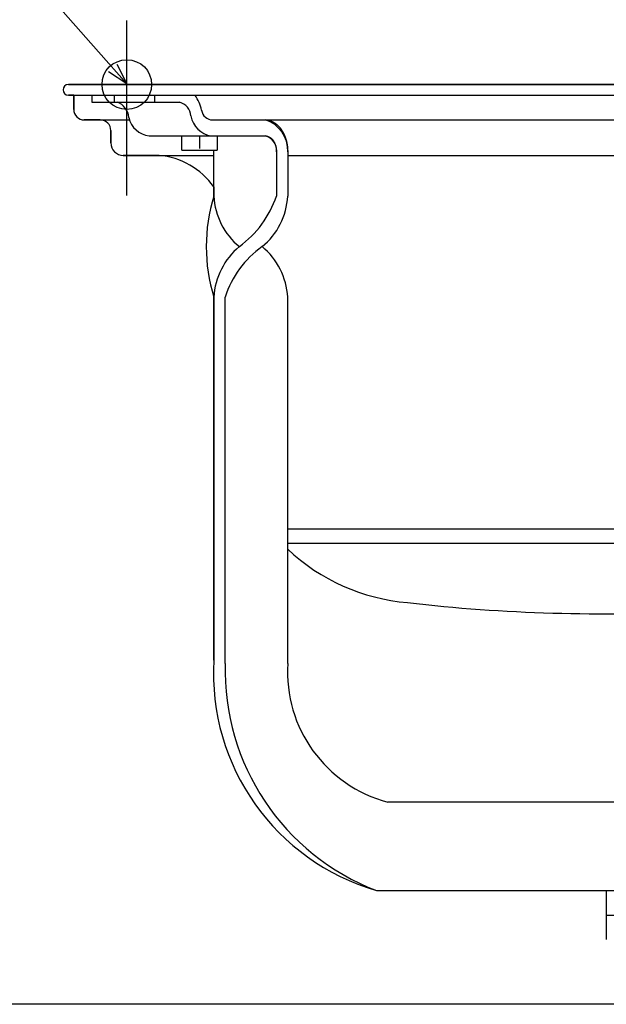
# Model space of a CAD drawing. Extents: x -571 to 829, y -366 to 558.
# Drawn here: x -247 to -82, y -260 to 18 of the extents above; entities that cross this region are included whole.
import ezdxf

# ---------------------------------------------------------------- set-up
doc = ezdxf.new("R2010")
doc.units = 0
doc.header["$LTSCALE"] = 20
for name, color, linetype in [('DETAIL', 5, 'CONTINUOUS'), ('FIX', 11, 'CONTINUOUS'), ('NOTE', 4, 'CONTINUOUS'), ('OUTLINE', 3, 'CONTINUOUS'), ('SIZE', 30, 'CONTINUOUS')]:
    doc.layers.add(name, color=color, linetype=linetype)

msp = doc.modelspace()

# ---------------------------------------------------------------- linework, layer by layer
at = {"layer": 'DETAIL', "color": 4, "linetype": 'CONTINUOUS'}
for p, q in [((-217.01, 0.19), (-224.95, 9.19)), ((-219.78, 5.75), (-217.01, 0.19)), ((-217.01, 0.19), (-222.19, 3.63))]:
    msp.add_line(p, q, dxfattribs=at)
at = {"layer": 'DETAIL', "color": 5, "linetype": 'CONTINUOUS'}
for p, q in [((-233.5, 0), (233.5, 0)), ((-233.5, -3), (233.5, -3)), ((-232, -3), (-232, -7)), ((-226.9, -3), (-226.9, -5)), ((-226.9, -5), (-202.12, -5)), ((-220.54, -3), (-220.54, -5)), ((-219.8, -5), (-219.76, -5)), ((-209.22, -3), (-209.22, -5)), ((-229, -10), (-216.18, -10)), ((-192.75, -10), (192.75, -10)), ((-177.93, -10), (-177.86, -10)), ((-177.86, -10), (-177.79, -10)), ((-177.79, -10), (-177.79, -10)), ((-177.79, -10), (-177.72, -10.01)), ((-177.72, -10.01), (-177.65, -10.01)), ((-177.65, -10.01), (-177.65, -10.01)), ((-177.65, -10.01), (-177.58, -10.01)), ((-177.58, -10.01), (-177.5, -10.02)), ((-177.5, -10.02), (-177.5, -10.02)), ((-177.5, -10.02), (-177.43, -10.03)), ((-177.43, -10.03), (-177.36, -10.04)), ((-177.36, -10.04), (-177.36, -10.04)), ((-177.36, -10.04), (-177.29, -10.05)), ((-177.29, -10.05), (-177.22, -10.06)), ((-177.22, -10.06), (-177.22, -10.06)), ((-177.22, -10.06), (-177.15, -10.07)), ((-177.15, -10.07), (-177.08, -10.08)), ((-177.08, -10.08), (-177.08, -10.08)), ((-177.08, -10.08), (-177.01, -10.1)), ((-177.01, -10.1), (-176.94, -10.11)), ((-176.94, -10.11), (-176.94, -10.11)), ((-176.94, -10.11), (-176.86, -10.13)), ((-176.86, -10.13), (-176.79, -10.15)), ((-176.79, -10.15), (-176.79, -10.15)), ((-176.79, -10.15), (-176.72, -10.16)), ((-176.72, -10.16), (-176.65, -10.18)), ((-176.65, -10.18), (-176.65, -10.18)), ((-176.65, -10.18), (-176.59, -10.2)), ((-176.59, -10.2), (-176.52, -10.23)), ((-176.52, -10.23), (-176.52, -10.23)), ((-176.52, -10.23), (-176.45, -10.25)), ((-176.45, -10.25), (-176.38, -10.27)), ((-176.38, -10.27), (-176.38, -10.27)), ((-176.38, -10.27), (-176.31, -10.3)), ((-176.31, -10.3), (-176.24, -10.33)), ((-176.24, -10.33), (-176.24, -10.33)), ((-176.24, -10.33), (-176.17, -10.35)), ((-176.17, -10.35), (-176.1, -10.38)), ((-176.1, -10.38), (-176.1, -10.38)), ((-176.1, -10.38), (-176.03, -10.41)), ((-176.03, -10.41), (-175.96, -10.44)), ((-175.96, -10.44), (-175.96, -10.44)), ((-175.96, -10.44), (-175.9, -10.47)), ((-175.9, -10.47), (-175.83, -10.51)), ((-175.83, -10.51), (-175.83, -10.51)), ((-175.83, -10.51), (-175.76, -10.54)), ((-175.76, -10.54), (-175.69, -10.58)), ((-175.69, -10.58), (-175.69, -10.58)), ((-175.69, -10.58), (-175.63, -10.61)), ((-175.63, -10.61), (-175.56, -10.65)), ((-175.56, -10.65), (-175.56, -10.65)), ((-175.56, -10.65), (-175.49, -10.69)), ((-175.49, -10.69), (-175.43, -10.73)), ((-175.43, -10.73), (-175.43, -10.73)), ((-175.43, -10.73), (-175.36, -10.77)), ((-175.36, -10.77), (-175.3, -10.81)), ((-175.3, -10.81), (-175.3, -10.81)), ((-175.3, -10.81), (-175.23, -10.85)), ((-175.23, -10.85), (-175.17, -10.89)), ((-175.17, -10.89), (-175.17, -10.89)), ((-175.17, -10.89), (-175.1, -10.94)), ((-175.1, -10.94), (-175.04, -10.98)), ((-175.04, -10.98), (-175.04, -10.98)), ((-175.04, -10.98), (-174.98, -11.03)), ((-174.98, -11.03), (-174.91, -11.08)), ((-174.91, -11.08), (-174.91, -11.08)), ((-174.91, -11.08), (-174.85, -11.13)), ((-221.5, -13), (-221.5, -16.5)), ((-174.85, -11.13), (-174.79, -11.18)), ((-174.79, -11.18), (-174.79, -11.18)), ((-174.79, -11.18), (-174.73, -11.23)), ((-174.73, -11.23), (-174.67, -11.28)), ((-174.67, -11.28), (-174.67, -11.28)), ((-174.67, -11.28), (-174.61, -11.33)), ((-174.61, -11.33), (-174.55, -11.38)), ((-174.55, -11.38), (-174.55, -11.38)), ((-174.55, -11.38), (-174.49, -11.43)), ((-174.49, -11.43), (-174.42, -11.49)), ((-174.42, -11.49), (-174.42, -11.49)), ((-174.42, -11.49), (-174.36, -11.55)), ((-174.36, -11.55), (-174.31, -11.6)), ((-174.31, -11.6), (-174.31, -11.6)), ((-174.31, -11.6), (-174.25, -11.66)), ((-174.25, -11.66), (-174.19, -11.72)), ((-174.19, -11.72), (-174.19, -11.72)), ((-174.19, -11.72), (-174.13, -11.78)), ((-174.13, -11.78), (-174.08, -11.84)), ((-174.08, -11.84), (-174.08, -11.84)), ((-174.08, -11.84), (-174.02, -11.9)), ((-174.02, -11.9), (-173.97, -11.96)), ((-173.97, -11.96), (-173.97, -11.96)), ((-173.97, -11.96), (-173.91, -12.03)), ((-173.91, -12.03), (-173.85, -12.09)), ((-173.85, -12.09), (-173.85, -12.09)), ((-173.85, -12.09), (-173.8, -12.16)), ((-173.8, -12.16), (-173.74, -12.22)), ((-173.74, -12.22), (-173.74, -12.22)), ((-173.74, -12.22), (-173.69, -12.29)), ((-173.69, -12.29), (-173.64, -12.36)), ((-173.64, -12.36), (-173.64, -12.36)), ((-173.64, -12.36), (-173.59, -12.43)), ((-173.59, -12.43), (-173.53, -12.5)), ((-173.53, -12.5), (-173.53, -12.5)), ((-173.53, -12.5), (-173.48, -12.56)), ((-173.48, -12.56), (-173.43, -12.63)), ((-173.43, -12.63), (-173.43, -12.63)), ((-173.43, -12.63), (-173.38, -12.71)), ((-173.38, -12.71), (-173.33, -12.78)), ((-173.33, -12.78), (-173.33, -12.78)), ((-173.33, -12.78), (-173.28, -12.86)), ((-173.28, -12.86), (-173.23, -12.93)), ((-173.23, -12.93), (-173.23, -12.93)), ((-173.23, -12.93), (-173.19, -13)), ((-173.19, -13), (-173.14, -13.08)), ((-173.14, -13.08), (-173.14, -13.08)), ((-173.14, -13.08), (-173.09, -13.16)), ((-173.09, -13.16), (-173.05, -13.23)), ((-173.05, -13.23), (-173.05, -13.23)), ((-173.05, -13.23), (-173, -13.31)), ((-173, -13.31), (-172.96, -13.39)), ((-172.96, -13.39), (-172.96, -13.39)), ((-172.96, -13.39), (-172.91, -13.47)), ((-172.91, -13.47), (-172.87, -13.55)), ((-172.87, -13.55), (-172.87, -13.55)), ((-172.87, -13.55), (-172.83, -13.63)), ((-172.83, -13.63), (-172.78, -13.71)), ((-172.78, -13.71), (-172.78, -13.71)), ((-172.78, -13.71), (-172.74, -13.79)), ((-172.74, -13.79), (-172.7, -13.88)), ((-172.7, -13.88), (-172.7, -13.88)), ((-172.7, -13.88), (-172.66, -13.96)), ((-210.67, -14.5), (-177.93, -14.5)), ((-201.49, -18.5), (-201.49, -14.5)), ((-196.49, -14.5), (-196.49, -18.05)), ((-191.49, -14.5), (-191.49, -18.5)), ((-177.93, -14.5), (-177.9, -14.5)), ((-177.9, -14.5), (-177.86, -14.5)), ((-177.86, -14.5), (-177.86, -14.5)), ((-177.86, -14.5), (-177.83, -14.5)), ((-177.83, -14.5), (-177.79, -14.5)), ((-177.79, -14.5), (-177.79, -14.5)), ((-177.79, -14.5), (-177.75, -14.51)), ((-177.75, -14.51), (-177.72, -14.51)), ((-177.72, -14.51), (-177.72, -14.51)), ((-177.72, -14.51), (-177.68, -14.51)), ((-177.68, -14.51), (-177.65, -14.52)), ((-177.65, -14.52), (-177.65, -14.52)), ((-177.65, -14.52), (-177.61, -14.52)), ((-177.61, -14.52), (-177.58, -14.53)), ((-177.58, -14.53), (-177.58, -14.53)), ((-177.58, -14.53), (-177.54, -14.53)), ((-177.54, -14.53), (-177.5, -14.54)), ((-177.5, -14.54), (-177.5, -14.54)), ((-177.5, -14.54), (-177.47, -14.55)), ((-177.47, -14.55), (-177.43, -14.56)), ((-177.43, -14.56), (-177.43, -14.56)), ((-177.43, -14.56), (-177.4, -14.56)), ((-177.4, -14.56), (-177.36, -14.57)), ((-177.36, -14.57), (-177.36, -14.57)), ((-177.36, -14.57), (-177.33, -14.58)), ((-177.33, -14.58), (-177.29, -14.59)), ((-177.29, -14.59), (-177.29, -14.59)), ((-177.29, -14.59), (-177.26, -14.6)), ((-177.26, -14.6), (-177.22, -14.61)), ((-177.22, -14.61), (-177.22, -14.61)), ((-177.22, -14.61), (-177.19, -14.62)), ((-177.19, -14.62), (-177.15, -14.64)), ((-177.15, -14.64), (-177.15, -14.64)), ((-177.15, -14.64), (-177.12, -14.65)), ((-177.12, -14.65), (-177.08, -14.66)), ((-177.08, -14.66), (-177.08, -14.66)), ((-177.08, -14.66), (-177.05, -14.68)), ((-177.05, -14.68), (-177.02, -14.69)), ((-177.02, -14.69), (-177.02, -14.69)), ((-177.02, -14.69), (-176.98, -14.71)), ((-176.98, -14.71), (-176.95, -14.72)), ((-176.95, -14.72), (-176.95, -14.72)), ((-176.95, -14.72), (-176.91, -14.74)), ((-176.91, -14.74), (-176.88, -14.75)), ((-176.88, -14.75), (-176.88, -14.75)), ((-176.88, -14.75), (-176.85, -14.77)), ((-176.85, -14.77), (-176.81, -14.79)), ((-176.81, -14.79), (-176.81, -14.79)), ((-176.81, -14.79), (-176.78, -14.81)), ((-176.78, -14.81), (-176.75, -14.82)), ((-176.75, -14.82), (-176.75, -14.82)), ((-176.75, -14.82), (-176.71, -14.84)), ((-176.71, -14.84), (-176.68, -14.86)), ((-176.68, -14.86), (-176.68, -14.86)), ((-176.68, -14.86), (-176.65, -14.88)), ((-176.65, -14.88), (-176.61, -14.9)), ((-176.61, -14.9), (-176.61, -14.9)), ((-176.61, -14.9), (-176.58, -14.92)), ((-176.58, -14.92), (-176.55, -14.95)), ((-176.55, -14.95), (-176.55, -14.95)), ((-176.55, -14.95), (-176.52, -14.97)), ((-176.52, -14.97), (-176.49, -14.99)), ((-176.49, -14.99), (-176.49, -14.99)), ((-176.49, -14.99), (-176.45, -15.02)), ((-176.45, -15.02), (-176.42, -15.04)), ((-176.42, -15.04), (-176.42, -15.04)), ((-176.42, -15.04), (-176.39, -15.06)), ((-176.39, -15.06), (-176.36, -15.09)), ((-176.36, -15.09), (-176.36, -15.09)), ((-176.36, -15.09), (-176.33, -15.11)), ((-176.33, -15.11), (-176.3, -15.14)), ((-176.3, -15.14), (-176.3, -15.14)), ((-176.3, -15.14), (-176.27, -15.16)), ((-176.27, -15.16), (-176.24, -15.19)), ((-176.24, -15.19), (-176.24, -15.19)), ((-176.24, -15.19), (-176.21, -15.22)), ((-176.21, -15.22), (-176.18, -15.25)), ((-176.18, -15.25), (-176.18, -15.25)), ((-176.18, -15.25), (-176.15, -15.27)), ((-176.15, -15.27), (-176.12, -15.3)), ((-176.12, -15.3), (-176.12, -15.3)), ((-176.12, -15.3), (-176.09, -15.33)), ((-176.09, -15.33), (-176.06, -15.36)), ((-176.06, -15.36), (-176.06, -15.36)), ((-176.06, -15.36), (-176.03, -15.39)), ((-176.03, -15.39), (-176, -15.42)), ((-176, -15.42), (-176, -15.42)), ((-176, -15.42), (-175.98, -15.45)), ((-175.98, -15.45), (-175.95, -15.48)), ((-175.95, -15.48), (-175.95, -15.48)), ((-175.95, -15.48), (-175.92, -15.51)), ((-175.92, -15.51), (-175.89, -15.55)), ((-175.89, -15.55), (-175.89, -15.55)), ((-175.89, -15.55), (-175.87, -15.58)), ((-175.87, -15.58), (-175.84, -15.61)), ((-175.84, -15.61), (-175.84, -15.61)), ((-175.84, -15.61), (-175.81, -15.65)), ((-175.81, -15.65), (-175.78, -15.68)), ((-175.78, -15.68), (-175.78, -15.68)), ((-175.78, -15.68), (-175.76, -15.71)), ((-175.76, -15.71), (-175.73, -15.75)), ((-175.73, -15.75), (-175.73, -15.75)), ((-175.73, -15.75), (-175.71, -15.78)), ((-175.71, -15.78), (-175.68, -15.82)), ((-175.68, -15.82), (-175.68, -15.82)), ((-175.68, -15.82), (-175.66, -15.85)), ((-175.66, -15.85), (-175.63, -15.89)), ((-175.63, -15.89), (-175.63, -15.89)), ((-175.63, -15.89), (-175.61, -15.93)), ((-175.61, -15.93), (-175.58, -15.96)), ((-175.58, -15.96), (-175.58, -15.96)), ((-175.58, -15.96), (-175.56, -16)), ((-175.56, -16), (-175.54, -16.04)), ((-175.54, -16.04), (-175.54, -16.04)), ((-175.54, -16.04), (-175.51, -16.08)), ((-175.51, -16.08), (-175.49, -16.12)), ((-175.49, -16.12), (-175.49, -16.12)), ((-175.49, -16.12), (-175.47, -16.15)), ((-175.47, -16.15), (-175.45, -16.19)), ((-175.45, -16.19), (-175.45, -16.19)), ((-175.45, -16.19), (-175.42, -16.23)), ((-175.42, -16.23), (-175.4, -16.27)), ((-175.4, -16.27), (-175.4, -16.27)), ((-175.4, -16.27), (-175.38, -16.31)), ((-175.38, -16.31), (-175.36, -16.36)), ((-175.36, -16.36), (-175.36, -16.36)), ((-175.36, -16.36), (-175.34, -16.4)), ((-175.34, -16.4), (-175.32, -16.44)), ((-175.32, -16.44), (-175.32, -16.44)), ((-175.32, -16.44), (-175.3, -16.48)), ((-175.3, -16.48), (-175.28, -16.52)), ((-175.28, -16.52), (-175.28, -16.52)), ((-175.28, -16.52), (-175.26, -16.56)), ((-175.26, -16.56), (-175.24, -16.61)), ((-175.24, -16.61), (-175.24, -16.61)), ((-175.24, -16.61), (-175.22, -16.65)), ((-175.22, -16.65), (-175.2, -16.69)), ((-172.66, -13.96), (-172.62, -14.04)), ((-172.62, -14.04), (-172.62, -14.04)), ((-172.62, -14.04), (-172.58, -14.13)), ((-172.58, -14.13), (-172.54, -14.21)), ((-172.54, -14.21), (-172.54, -14.21)), ((-172.54, -14.21), (-172.51, -14.3)), ((-172.51, -14.3), (-172.47, -14.38)), ((-172.47, -14.38), (-172.47, -14.38)), ((-172.47, -14.38), (-172.43, -14.47)), ((-172.43, -14.47), (-172.4, -14.56)), ((-172.4, -14.56), (-172.4, -14.56)), ((-172.4, -14.56), (-172.36, -14.65)), ((-172.36, -14.65), (-172.33, -14.74)), ((-172.33, -14.74), (-172.33, -14.74)), ((-172.33, -14.74), (-172.29, -14.83)), ((-172.29, -14.83), (-172.26, -14.92)), ((-172.26, -14.92), (-172.26, -14.92)), ((-172.26, -14.92), (-172.23, -15)), ((-172.23, -15), (-172.2, -15.09)), ((-172.2, -15.09), (-172.2, -15.09)), ((-172.2, -15.09), (-172.17, -15.19)), ((-172.17, -15.19), (-172.14, -15.28)), ((-172.14, -15.28), (-172.14, -15.28)), ((-172.14, -15.28), (-172.11, -15.37)), ((-172.11, -15.37), (-172.08, -15.46)), ((-172.08, -15.46), (-172.08, -15.46)), ((-172.08, -15.46), (-172.05, -15.56)), ((-172.05, -15.56), (-172.03, -15.65)), ((-172.03, -15.65), (-172.03, -15.65)), ((-172.03, -15.65), (-172, -15.74)), ((-172, -15.74), (-171.97, -15.84)), ((-171.97, -15.84), (-171.97, -15.84)), ((-171.97, -15.84), (-171.95, -15.93)), ((-171.95, -15.93), (-171.93, -16.03)), ((-171.93, -16.03), (-171.93, -16.03)), ((-171.93, -16.03), (-171.9, -16.12)), ((-171.9, -16.12), (-171.88, -16.22)), ((-171.88, -16.22), (-171.88, -16.22)), ((-171.88, -16.22), (-171.86, -16.32)), ((-171.86, -16.32), (-171.84, -16.41)), ((-171.84, -16.41), (-171.84, -16.41)), ((-171.84, -16.41), (-171.82, -16.51)), ((-171.82, -16.51), (-171.8, -16.61)), ((-171.8, -16.61), (-171.8, -16.61)), ((-171.8, -16.61), (-171.78, -16.7)), ((-201.49, -18.5), (-191.49, -18.5)), ((-192.43, -31.5), (-192.43, -19)), ((-175.2, -16.69), (-175.2, -16.69)), ((-175.2, -16.69), (-175.18, -16.74)), ((-175.18, -16.74), (-175.16, -16.78)), ((-175.16, -16.78), (-175.16, -16.78)), ((-175.16, -16.78), (-175.15, -16.82)), ((-175.15, -16.82), (-175.13, -16.87)), ((-175.13, -16.87), (-175.13, -16.87)), ((-175.13, -16.87), (-175.11, -16.91)), ((-175.11, -16.91), (-175.1, -16.96)), ((-175.1, -16.96), (-175.1, -16.96)), ((-175.1, -16.96), (-175.08, -17)), ((-175.08, -17), (-175.07, -17.05)), ((-175.07, -17.05), (-175.07, -17.05)), ((-175.07, -17.05), (-175.05, -17.09)), ((-175.05, -17.09), (-175.04, -17.14)), ((-175.04, -17.14), (-175.04, -17.14)), ((-175.04, -17.14), (-175.02, -17.19)), ((-175.02, -17.19), (-175.01, -17.23)), ((-175.01, -17.23), (-175.01, -17.23)), ((-175.01, -17.23), (-174.99, -17.28)), ((-174.99, -17.28), (-174.98, -17.33)), ((-174.98, -17.33), (-174.98, -17.33)), ((-174.98, -17.33), (-174.97, -17.37)), ((-174.97, -17.37), (-174.95, -17.42)), ((-174.95, -17.42), (-174.95, -17.42)), ((-174.95, -17.42), (-174.94, -17.47)), ((-174.94, -17.47), (-174.93, -17.51)), ((-174.93, -17.51), (-174.93, -17.51)), ((-174.93, -17.51), (-174.92, -17.56)), ((-174.92, -17.56), (-174.91, -17.61)), ((-174.91, -17.61), (-174.91, -17.61)), ((-174.91, -17.61), (-174.9, -17.66)), ((-174.9, -17.66), (-174.88, -17.71)), ((-174.88, -17.71), (-174.88, -17.71)), ((-174.88, -17.71), (-174.87, -17.75)), ((-174.87, -17.75), (-174.86, -17.8)), ((-174.86, -17.8), (-174.86, -17.8)), ((-174.86, -17.8), (-174.86, -17.85)), ((-174.86, -17.85), (-174.85, -17.9)), ((-174.85, -17.9), (-174.85, -17.9)), ((-174.85, -17.9), (-174.84, -17.95)), ((-174.84, -17.95), (-174.83, -18)), ((-174.83, -18), (-174.83, -18)), ((-174.83, -18), (-174.82, -18.05)), ((-174.82, -18.05), (-174.82, -18.1)), ((-174.82, -18.1), (-174.82, -18.1)), ((-174.82, -18.1), (-174.81, -18.15)), ((-174.81, -18.15), (-174.8, -18.2)), ((-174.8, -18.2), (-174.8, -18.2)), ((-174.8, -18.2), (-174.8, -18.25)), ((-174.8, -18.25), (-174.79, -18.3)), ((-174.79, -18.3), (-174.79, -18.3)), ((-174.79, -18.3), (-174.78, -18.35)), ((-174.78, -18.35), (-174.78, -18.4)), ((-174.78, -18.4), (-174.78, -18.4)), ((-174.78, -18.4), (-174.77, -18.45)), ((-174.77, -18.45), (-174.77, -18.5)), ((-174.77, -18.5), (-174.77, -18.5)), ((-174.77, -18.5), (-174.77, -18.55)), ((-174.77, -18.55), (-174.76, -18.6)), ((-174.76, -18.6), (-174.76, -18.6)), ((-174.76, -18.6), (-174.76, -18.65)), ((-174.76, -18.65), (-174.76, -18.7)), ((-174.76, -18.7), (-174.76, -18.7)), ((-174.76, -18.7), (-174.76, -18.75)), ((-174.76, -18.75), (-174.75, -18.8)), ((-174.75, -18.8), (-174.75, -18.8)), ((-174.75, -18.8), (-174.75, -18.85)), ((-174.75, -18.85), (-174.75, -18.9)), ((-174.75, -18.9), (-174.75, -18.9)), ((-174.75, -18.9), (-174.75, -18.95)), ((-174.75, -18.95), (-174.75, -19)), ((-174.75, -19), (-174.75, -31.5)), ((-171.78, -16.7), (-171.76, -16.8)), ((-171.76, -16.8), (-171.76, -16.8)), ((-171.76, -16.8), (-171.74, -16.9)), ((-171.74, -16.9), (-171.73, -17)), ((-171.73, -17), (-171.73, -17)), ((-171.73, -17), (-171.71, -17.09)), ((-171.71, -17.09), (-171.7, -17.19)), ((-171.7, -17.19), (-171.7, -17.19)), ((-171.7, -17.19), (-171.68, -17.29)), ((-171.68, -17.29), (-171.67, -17.39)), ((-171.67, -17.39), (-171.67, -17.39)), ((-171.67, -17.39), (-171.66, -17.49)), ((-171.66, -17.49), (-171.65, -17.59)), ((-171.65, -17.59), (-171.65, -17.59)), ((-171.65, -17.59), (-171.64, -17.69)), ((-171.64, -17.69), (-171.63, -17.79)), ((-171.63, -17.79), (-171.63, -17.79)), ((-171.63, -17.79), (-171.62, -17.89)), ((-171.62, -17.89), (-171.61, -17.99)), ((-171.61, -17.99), (-171.61, -17.99)), ((-171.61, -17.99), (-171.6, -18.09)), ((-171.6, -18.09), (-171.59, -18.19)), ((-171.59, -18.19), (-171.59, -18.19)), ((-171.59, -18.19), (-171.59, -18.29)), ((-171.59, -18.29), (-171.58, -18.39)), ((-171.58, -18.39), (-171.58, -18.39)), ((-171.58, -18.39), (-171.58, -18.5)), ((-171.58, -18.5), (-171.57, -18.6)), ((-171.57, -18.6), (-171.57, -18.6)), ((-171.57, -18.6), (-171.57, -18.7)), ((-171.57, -18.7), (-171.57, -18.8)), ((-171.57, -18.8), (-171.57, -18.8)), ((-171.57, -18.8), (-171.57, -18.9)), ((-171.57, -18.9), (-171.57, -19)), ((-171.57, -19), (-171.57, -31.5)), ((-218, -20), (-192.43, -20)), ((-171.57, -20), (171.57, -20)), ((-192.43, -60), (-192.43, -162.5)), ((-189.25, -163.4), (-189.25, -60)), ((-171.57, -163.4), (-171.57, -60)), ((171.57, -125.5), (-171.57, -125.5)), ((171.57, -129.5), (-171.57, -129.5)), ((-143.28, -202.5), (-75.5, -202.5)), ((-146.47, -227.5), (-75.5, -227.5)), ((-81.6, -227.5), (-81.6, -241.3)), ((-81.6, -234.4), (-51.07, -234.4)), ((-81.6, -234.4), (-81.6, -241.3))]:
    msp.add_line(p, q, dxfattribs=at)
for centre, radius, start, end in [((-233.5, -1.5), 1.5, 90, 270), ((-221.34, -9.65), 4.92, 3.8955, 70.842), ((-203.09, -9.09), 4.2, 3.1743, 76.6246), ((-206.73, -9.32), 11.01, 10.7277, 35.0401), ((-229, -7), 3, 180, 270), ((-192.66, -6.69), 3.31, 190.0689, 268.4261), ((-224.5, -13), 3, 0, 90), ((-209.88, -7.82), 6.72, 192.8233, 263.2291), ((-192.09, -7.66), 6.92, 189.9694, 261.282), ((-180.45, -18.53), 8.9, 356.9915, 73.5373), ((-218, -16.5), 3.5, 180, 270), ((-178.84, -18.52), 4.12, 353.273, 77.2558), ((-198.77, -19), 6.35, 359.9972, 4.5161), ((-209.83, -41.3), 21.39, 35.5865, 84.7678), ((-146.15, -45.75), 48.42, 162.8843, 197.1157), ((-172.8, -30.5), 19.65, 182.9099, 230.8698), ((-202.54, -22.06), 29.35, 306.197, 341.2474), ((-191.23, -30.49), 19.69, 309.1789, 357.0688), ((-172.47, -61.16), 19.99, 129.5924, 176.6788), ((-162.62, -68.58), 27.98, 125.3218, 162.1358), ((-191.49, -61.15), 19.95, 3.2959, 50.4838), ((-132.86, -89.76), 56.68, 226.9283, 265.0853), ((-83.13, 326.94), 476.31, 263.4194, 273.304), ((-128.67, -166.16), 63.87, 176.7102, 253.8185), ((-122.7, -165.35), 66.54, 178.3218, 249.0747), ((-133.69, -165.81), 37.93, 176.3586, 255.3397)]:
    msp.add_arc(centre, radius, start, end, dxfattribs=at)
at = {"layer": 'FIX', "color": 11, "linetype": 'CONTINUOUS'}
msp.add_circle((-217, 0), 7, dxfattribs=at)
at = {"layer": 'NOTE', "color": 4, "linetype": 'CONTINUOUS'}
for p, q in [((-224.95, 9.19), (-273.12, 63.79)), ((-217, -31.28), (-217, 18.1))]:
    msp.add_line(p, q, dxfattribs=at)
at = {"layer": 'OUTLINE', "color": 3, "linetype": 'CONTINUOUS'}
for p, q in [((233.5, 0), (-233.5, 0)), ((-232, -3), (-233.5, -3)), ((-232, -7), (-232, -3)), ((-224.5, -10), (-229, -10)), ((-221.5, -16.5), (-221.5, -13)), ((-207.88, -20), (-218, -20)), ((-192.43, -28.85), (-192.43, -31.5)), ((-192.43, -162.5), (-192.43, -60)), ((-146.47, -227.5), (-81.6, -227.5)), ((-81.6, -227.5), (-81.6, -231.5)), ((-81.6, -231.5), (-81.6, -241.3))]:
    msp.add_line(p, q, dxfattribs=at)
for centre, radius, start, end in [((-233.5, -1.5), 1.5, 90, 270), ((-229, -7), 3, 180, 270), ((-224.5, -13), 3, 0, 90), ((-218, -16.5), 3.5, 180, 270), ((-209.83, -41.3), 21.39, 35.5865, 84.7678), ((-146.15, -45.75), 48.42, 162.8843, 197.1157), ((-128.67, -166.16), 63.87, 176.7102, 253.8185)]:
    msp.add_arc(centre, radius, start, end, dxfattribs=at)
at = {"layer": 'SIZE', "color": 30, "linetype": 'CONTINUOUS'}
msp.add_line((-24, -259.6), (-317.09, -259.6), dxfattribs=at)

doc.saveas('drawing.dxf')
